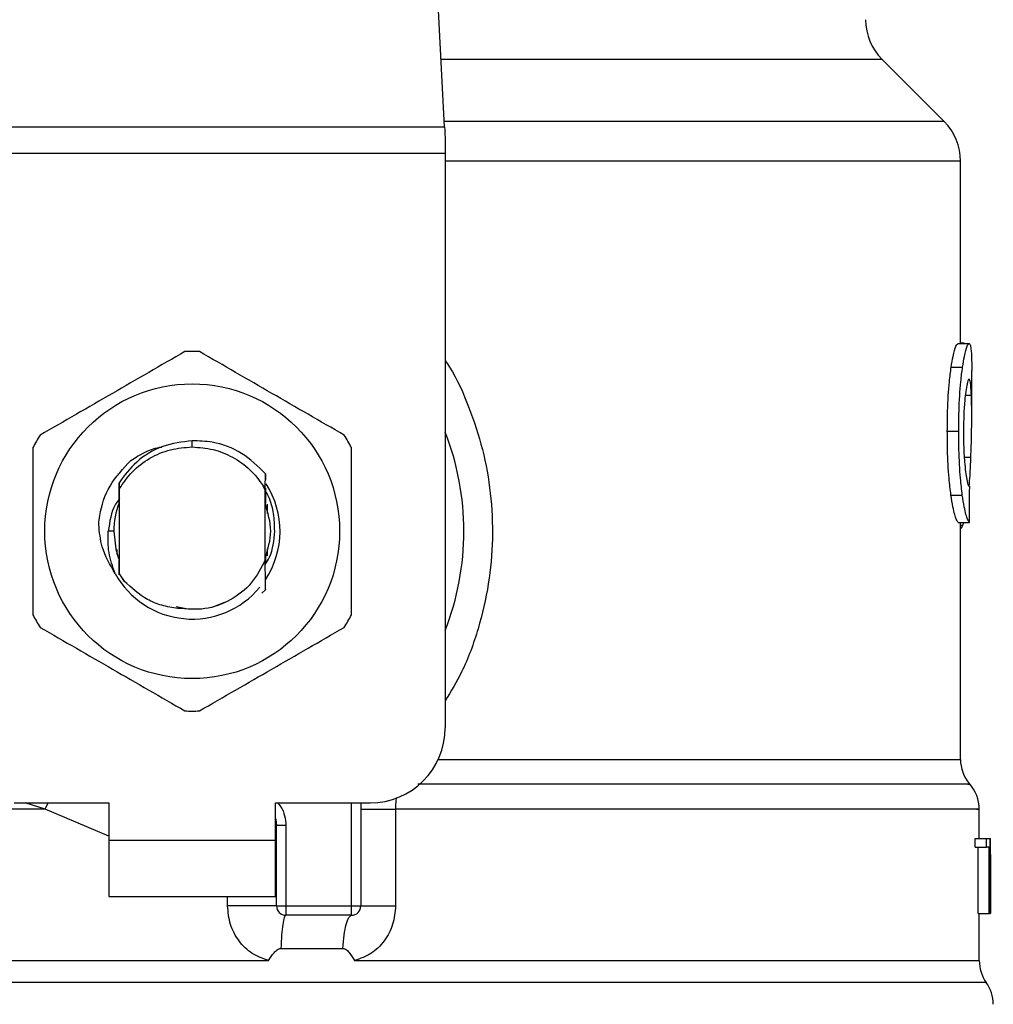
# Model space of a CAD drawing. Extents: x 0.4 to 10.6, y 0.4 to 8.1.
# Drawn here: x 6.7 to 6.8, y 6.5 to 6.6 of the extents above; entities that cross this region are included whole.
import ezdxf

# ---------------------------------------------------------------- set-up
doc = ezdxf.new("R2010")
doc.units = 0
doc.linetypes.add('SLD-SOLID', pattern=[0])
doc.layers.get('0').update_dxf_attribs({"linetype": 'CONTINUOUS'})

msp = doc.modelspace()

# ---------------------------------------------------------------- linework, layer by layer
at = {"color": 7, "linetype": 'SLD-SOLID'}
for p, q in [((6.746580744046511, 6.596166782170053), (6.745042326262889, 6.625909851908907)), ((6.781556624446601, 6.596551161729668), (6.777216436362601, 6.600891349813666)), ((6.711227211120208, 6.596166782170053), (6.746580744046511, 6.596166782170053)), ((6.746620519587021, 6.595398023050824), (6.746620519587021, 6.594310864054222)), ((6.746620519587021, 6.594310864054222), (6.711187474690357, 6.594310864054222)), ((6.746620519587021, 6.594310864054222), (6.746620519587021, 6.554059464152939)), ((6.782709763125444, 6.580982381581544), (6.782709763125444, 6.593767265000592)), ((6.782524769706948, 6.580982381581544), (6.783314844135497, 6.580982381581544)), ((6.782976810707154, 6.581009250604485), (6.782709763125444, 6.581009250604485)), ((6.782976810707154, 6.580982381581544), (6.782976810707154, 6.581009250604485)), ((6.782057553770933, 6.579330777549904), (6.782854511675518, 6.579330777549904)), ((6.7834971389185, 6.575930653272874), (6.7834971389185, 6.579111053865949)), ((6.781786790676589, 6.574845919137148), (6.782587737868425, 6.574845919137148)), ((6.728903977583359, 6.573744484749901), (6.728904016694019, 6.574181859252869)), ((6.72370718783934, 6.571845075580928), (6.723710394913402, 6.571849260421472)), ((6.723733235538434, 6.571878671637267), (6.723736520833816, 6.571882856477813)), ((6.723759361458848, 6.571911876587015), (6.72376264675423, 6.571915983206241)), ((6.734022467787457, 6.570843764481491), (6.734030289919317, 6.571872296599802)), ((6.734030250808658, 6.571871905493208), (6.734032519226898, 6.571423501784317)), ((6.723782671411792, 6.571239759906919), (6.723785878485855, 6.570785176713859)), ((6.723785878485855, 6.570785176713859), (6.723785878485855, 6.564892803894163)), ((6.734021959348886, 6.570721348117878), (6.73387228285574, 6.571030791654271)), ((6.733872556630355, 6.571030948096908), (6.734022506898117, 6.570843764481491)), ((6.734022076680864, 6.570721387228538), (6.734022467787457, 6.570843725370833)), ((6.723769217344993, 6.570527476579722), (6.723772033312462, 6.569805963136928)), ((6.734022076680864, 6.565836074775195), (6.734022076680864, 6.570721426339197)), ((6.782040071306226, 6.570371581491746), (6.782837224764108, 6.570371581491746)), ((6.723778525681906, 6.569822780720428), (6.723772033312462, 6.56980584580495)), ((6.734045973293697, 6.569778937671351), (6.734039402702934, 6.569796185472103)), ((6.734098342466502, 6.569634854002484), (6.73409177187574, 6.569653666229608)), ((6.734124507497574, 6.569557141122453), (6.734117976017471, 6.5695768920054)), ((6.734150711639307, 6.569474891405942), (6.734144180159204, 6.569495698276691)), ((6.73415333205348, 6.569732200433486), (6.73415333205348, 6.569079326197767)), ((6.782543229938138, 6.568454298751471), (6.783333069702731, 6.568454298751471)), ((6.782709763125444, 6.551851198107461), (6.782709763125444, 6.568454298751471)), ((6.782883883780655, 6.568269148890337), (6.782943723089386, 6.568454298751471)), ((6.723407913074365, 6.567838970748682), (6.723030964540018, 6.567838970748682)), ((6.723654623113239, 6.566210754891303), (6.723654623113239, 6.566571237838085)), ((6.723696471518692, 6.566082628371432), (6.723703120330773, 6.566063542369693)), ((6.723722675660423, 6.566006714581727), (6.723729324472504, 6.565988489014493)), ((6.734068501033455, 6.56595958623727), (6.734075032513559, 6.565977538029889)), ((6.73415333205348, 6.566598654410255), (6.73415333205348, 6.56611462089074)), ((6.723775083943887, 6.565864547335167), (6.723781654534649, 6.565847651530349)), ((6.723781654534649, 6.565846908427821), (6.723785565600581, 6.564851894144534)), ((6.734022076680864, 6.565837013431019), (6.734022858894051, 6.565839008074643)), ((6.734042414223701, 6.565889539046461), (6.734041710231833, 6.565606299651799)), ((6.734049493253035, 6.565768217781307), (6.734048945703805, 6.565906630404575)), ((6.723785878485855, 6.564892803894163), (6.723785565600581, 6.564852128808489)), ((6.723785565600581, 6.564851894144534), (6.724141785485497, 6.564346662647679)), ((6.724141785485497, 6.564346662647679), (6.723785878485855, 6.564892803894163)), ((6.734032284562942, 6.563745570924874), (6.733788312270219, 6.563501833296108)), ((6.734032558337557, 6.563745883810149), (6.734032284562942, 6.563745570924874)), ((6.727774305300096, 6.562567636088033), (6.728470709699618, 6.562429106132789)), ((6.730381773845064, 6.562545303901572), (6.731239900820796, 6.562903635762091)), ((6.71643675093916, 6.54881010968282), (6.723064052157787, 6.54881010968282)), ((6.723064052157787, 6.54881010968282), (6.723064052157787, 6.546185432447759)), ((6.734743863898272, 6.54881010968282), (6.741371165116901, 6.54881010968282)), ((6.734743863898272, 6.546185432447759), (6.734743863898272, 6.54881010968282)), ((6.7407150055858, 6.54881010968282), (6.7407150055858, 6.541592276619398)), ((6.743148001479625, 6.548379071106658), (6.743148001479625, 6.541592276619398)), ((6.784022082187645, 6.546316687820374), (6.784022082187645, 6.548382669287315)), ((6.73480949158458, 6.547214003676727), (6.73480163034206, 6.547213417016837)), ((6.73480949158458, 6.541592276619398), (6.73480949158458, 6.547214003676727)), ((6.735465651115681, 6.547214003676727), (6.73480949158458, 6.547214003676727)), ((6.735465651115681, 6.547214003676727), (6.735465651115681, 6.541592276619398)), ((6.723064052157787, 6.546185432447759), (6.734743863898272, 6.546185432447759)), ((6.723064052157787, 6.546185432447759), (6.723064052157787, 6.542248436150499)), ((6.734743863898272, 6.542248436150499), (6.734743863898272, 6.546185432447759)), ((6.783730707775849, 6.545697214087698), (6.783730707775849, 6.546316687820374)), ((6.783730707775849, 6.546316687820374), (6.784522229298791, 6.546316687820374)), ((6.784522229298791, 6.546316687820374), (6.784758809676906, 6.546316687820374)), ((6.784522229298791, 6.545697214087698), (6.784522229298791, 6.546316687820374)), ((6.784758809676906, 6.546316687820374), (6.784758809676906, 6.541067333350255)), ((6.784758809676906, 6.546316687820374), (6.784795691028627, 6.546316687820374)), ((6.784795691028627, 6.541067333350255), (6.784795691028627, 6.546316687820374)), ((6.784795691028627, 6.546316687820374), (6.784806994009166, 6.546316687820374)), ((6.783730707775849, 6.545697214087698), (6.784522229298791, 6.545697214087698)), ((6.783936273401137, 6.541067333350255), (6.783936273401137, 6.545697214087698)), ((6.784724861624633, 6.545697214087698), (6.784522229298791, 6.545697214087698)), ((6.784724861624633, 6.541067333350255), (6.784724861624633, 6.545697214087698)), ((6.78480949709136, 6.544328849450721), (6.78480949709136, 6.545525674736004)), ((6.784806524681254, 6.545188736406121), (6.784806524681254, 6.541067333350255)), ((6.723064052157787, 6.542248436150499), (6.734743863898272, 6.542248436150499)), ((6.73480949158458, 6.541592276619398), (6.735465651115681, 6.541592276619398)), ((6.735465651115681, 6.541592276619398), (6.7400588460547, 6.541592276619398)), ((6.735465651115681, 6.541592276619398), (6.735465651115681, 6.540936077977639)), ((6.7400588460547, 6.541592276619398), (6.7407150055858, 6.541592276619398)), ((6.7400588460547, 6.540936077977639), (6.7400588460547, 6.541592276619398)), ((6.7400588460547, 6.540936077977639), (6.735465651115681, 6.540936077977639)), ((6.783936273401137, 6.541067333350255), (6.784724861624633, 6.541067333350255)), ((6.784022082187645, 6.537753604519621), (6.784022082187645, 6.541067333350255)), ((6.784758809676906, 6.541067333350255), (6.784724861624633, 6.541067333350255)), ((6.784758809676906, 6.541067333350255), (6.784795691028627, 6.541067333350255)), ((6.784806524681254, 6.541067333350255), (6.784795691028627, 6.541067333350255)), ((6.735113655181967, 6.538607898650743), (6.739459044983654, 6.538607898650743)), ((6.728903977583359, 6.537757867581485), (6.729181624153741, 6.537758180466759)), ((6.729181624153741, 6.537758180466759), (6.734253572673269, 6.537757867581485))]:
    msp.add_line(p, q, dxfattribs=at)
at = {"color": 8, "linetype": 'SLD-SOLID'}
for p, q in [((6.777216436362601, 6.600891349813666), (6.746336380647196, 6.600891349813666)), ((6.781556624446601, 6.596551161729668), (6.746560875831586, 6.596551161729668)), ((6.782709763125444, 6.593767265000592), (6.746620519587021, 6.593767265000592)), ((6.783046271238073, 6.57737031664176), (6.783473750744238, 6.57737031664176)), ((6.782974385846278, 6.573032318754682), (6.783436908503177, 6.573032318754682)), ((6.782709763125444, 6.568269148890337), (6.782883883780655, 6.568269148890337)), ((6.74613343543608, 6.551851198107461), (6.782709763125444, 6.551851198107461)), ((6.718606532095884, 6.548379110217317), (6.71721208064915, 6.54881010968282)), ((6.718606532095884, 6.548379110217317), (6.718824222025556, 6.54881010968282)), ((6.7400588460547, 6.541592276619398), (6.7400588460547, 6.54881010968282)), ((6.723064052157787, 6.546477941068674), (6.718606532095884, 6.548379110217317)), ((6.731381207632853, 6.541592276619398), (6.731381207632853, 6.542248436150499)), ((6.784514211613636, 6.536228093253569), (6.673293704442425, 6.536228093253569))]:
    msp.add_line(p, q, dxfattribs=at)
at = {"color": 7, "linetype": 'SLD-SOLID', "flags": 128}
for points in [[(6.746580744046511, 6.596166782170053), (6.746592868350895, 6.595932431099519), (6.746606205085716, 6.595674965629337), (6.746620519587021, 6.595398023050824)], [(6.723407913074365, 6.567838970748682), (6.723553091841692, 6.566583987913017), (6.723751539326988, 6.565925990180929)], [(6.734743863898272, 6.547718022743146), (6.734762089465507, 6.547643438715857), (6.73480949158458, 6.547214003676727)]]:
    msp.add_lwpolyline(points, dxfattribs=at)
at = {"color": 7, "linetype": 'SLD-SOLID'}
msp.add_circle((6.728903977583355, 6.567838982450589), 0.01032539264095433, dxfattribs=at)
for centre, radius, start, end in [((6.780000330666951, 6.603675228693898), 0.003937007874016629, 180, 224.9999909719432), ((6.778772743987554, 6.593767275512139), 0.003937007874015741, 0, 45.00000441125518), ((6.728903977583355, 6.567838982450589), 0.01259842519685096, 87.69715987534667, 92.30284012464928), ((6.728903977583355, 6.567838982450589), 0.01259842519685059, 147.697159875526, 152.3028401244615), ((6.728903977583355, 6.567838982450589), 0.01259842519685134, 27.69715987553657, 32.30284012447188), ((6.728903977583355, 6.567838982450589), 0.01902887139107681, 338.5966503605947, 21.40334963940862), ((6.728903977583355, 6.567838982450589), 0.006152232013092452, 326.4713838609753, 32.67002861702009), ((6.728903977583355, 6.567838982450589), 0.005496062992174089, 158.783809301124, 179.9999999992222), ((6.728903977583355, 6.567838982450589), 0.006152232013091802, 208.7053312662422, 320.3967514502323), ((6.728903977583355, 6.567838982450589), 0.01259842519684964, 207.6971598755321, 212.302840124468), ((6.728903977583355, 6.567838982450589), 0.01259842519685039, 327.6971598755358, 332.3028401244714), ((6.728903977583355, 6.567838982450589), 0.01259842519684919, 267.6971598753512, 272.3028401246544), ((6.741371169184404, 6.554059454891535), 0.00524934383202158, 270.0000000000008, 0), ((6.785334423777581, 6.551851218915551), 0.002624671916010953, 180.0005378097077, 219.7154009866935), ((6.781397415903565, 6.548379104334055), 0.002624671916010837, 359.3509633973511, 43.32555371505233), ((6.735465657373382, 6.541592263290485), 0.0006561679790033637, 179.9999997135131, 269.9999999440839), ((6.740058833226399, 6.541592263290485), 0.000656167979003601, 269.9999512717191, 0), ((6.786646759735586, 6.537758178152297), 0.002624671916009748, 179.7877878033016, 215.6590828113582), ((6.782381667872069, 6.534698014421062), 0.002624671916011359, 0, 35.65909257882551)]:
    msp.add_arc(centre, radius, start, end, dxfattribs=at)
for centre, major_axis, ratio, start_param, end_param in [((6.728903977583355, 6.609638555238825), (0, 0.5315652406705098), 0.1027026819589553, 4.634833952392384, 4.639520439110442), ((6.728903977583355, 6.54552566236614), (0, 0.08364044937072279), 0.6684028150450474, 4.712388980384699, 4.72184639209989), ((6.728903977583355, 6.544328838373525), (0, 0.08356785327570027), 0.6689834621763475, 4.702098887604302, 4.722679073216889)]:
    msp.add_ellipse(centre, major_axis=major_axis, ratio=ratio, start_param=start_param, end_param=end_param, dxfattribs=at)
for points, knots in [([(6.728397729209362, 6.58042724488342), (6.726707499963828, 6.579451380270089), (6.723326714840321, 6.577499462460111), (6.719945892742349, 6.575547562848217), (6.718255318375356, 6.57457151875149)], [0, 0, 0, 0, 0.4999516928129004, 1, 1, 1, 1]), ([(6.739552597680703, 6.57457151875149), (6.737862353671948, 6.575547380598817), (6.734481558187994, 6.577499281809124), (6.731100746449771, 6.579451198019648), (6.729410186846698, 6.58042724488342)], [0, 0, 0, 0, 0.4999545274999037, 1, 1, 1, 1]), ([(6.782057553770933, 6.579330777549904), (6.782100561458381, 6.579595013491634), (6.782206381732389, 6.580245165160247), (6.782381458451917, 6.580874184288033), (6.782479005721049, 6.580947830635678), (6.782524769706948, 6.580982381581544)], [0, 0, 0, 0, 0.266579579261447, 0.6559181810779519, 0.9999999999999999, 0.9999999999999999, 0.9999999999999999, 0.9999999999999999]), ([(6.782854511675518, 6.579330777549904), (6.782896866621381, 6.57959505824388), (6.78300105706237, 6.580245171742792), (6.783173677989124, 6.58087417979052), (6.783269759742836, 6.580947825052529), (6.783314844135497, 6.580982381581544)], [0, 0, 0, 0, 0.2666242359981411, 0.6558784614643296, 1, 1, 1, 1]), ([(6.783314844135497, 6.580982381581544), (6.78333087188235, 6.580975887700981), (6.783362927369613, 6.580962899942464), (6.783414223276734, 6.580837800551349), (6.783439143325575, 6.580634442895209), (6.783455446955686, 6.580501398693456)], [0, 0, 0, 0, 0.2569269195217943, 0.5138537357573406, 1, 1, 1, 1]), ([(6.783455446955686, 6.580501398693455), (6.783464247251686, 6.580380280629436), (6.783481839597231, 6.580138157996985), (6.783495241376214, 6.579667137757625), (6.783495384428681, 6.579298485793141), (6.783495457160151, 6.579111053865949)], [0, 0, 0, 0, 0.3297748526910054, 0.6592406846706232, 1, 1, 1, 1]), ([(6.781786790676589, 6.574845919137148), (6.781790443881963, 6.575316576227815), (6.781799717022357, 6.576511272072173), (6.781895225225317, 6.578112734900427), (6.782013730848013, 6.579001949438132), (6.782057553770933, 6.579330777549904)], [0, 0, 0, 0, 0.2906092186801763, 0.7376700208581518, 0.9999999999999999, 0.9999999999999999, 0.9999999999999999, 0.9999999999999999]), ([(6.782587737868425, 6.574845919137148), (6.782591333934211, 6.575316573452533), (6.78260046380944, 6.576511494633404), (6.782694550218496, 6.578112925022094), (6.782811349387205, 6.579002165252246), (6.782854511675518, 6.579330777549904)], [0, 0, 0, 0, 0.2906259333919914, 0.7378559426090184, 1, 1, 1, 1]), ([(6.783310385520337, 6.578498268056014), (6.783289653662884, 6.578484977482477), (6.783238230731238, 6.578452011779519), (6.783145515887189, 6.578117479568318), (6.783084235164353, 6.577671834970778), (6.783055696906965, 6.577464299556062)], [0, 0, 0, 0, 0.2652041511638197, 0.6578076744058149, 1, 1, 1, 1]), ([(6.783473750744238, 6.57737031664176), (6.783464979200551, 6.577549531621844), (6.783447946109693, 6.577897541635555), (6.783399694155022, 6.578361148146815), (6.783343741120107, 6.578447055574401), (6.783310385520337, 6.578498268056014)], [0, 0, 0, 0, 0.3001097418477726, 0.5827704543841712, 1, 1, 1, 1]), ([(6.783055696906965, 6.577464299556062), (6.783032322776434, 6.577251490718532), (6.782976109273513, 6.576739697127163), (6.782926691869813, 6.575795530869341), (6.782921546807404, 6.575099141111558), (6.782919278927322, 6.574792181091269)], [0, 0, 0, 0, 0.2847084926587184, 0.6847083215226344, 1, 1, 1, 1]), ([(6.783436908503177, 6.573032318754683), (6.783454421610267, 6.573561352442024), (6.783488608820944, 6.574594075306601), (6.783504842896642, 6.576088324021379), (6.783484140685064, 6.576941918269974), (6.783473750744238, 6.57737031664176)], [0, 0, 0, 0, 0.3434824814874933, 0.6705096871942243, 1, 1, 1, 1]), ([(6.782040071306226, 6.570371581491746), (6.781993557013481, 6.570753147763159), (6.781878676628438, 6.571695535093841), (6.781797509698797, 6.573289216619116), (6.781789755289443, 6.574415374241857), (6.781786790676589, 6.574845919137148)], [0, 0, 0, 0, 0.2959016228115425, 0.7308139145359979, 1, 1, 1, 1]), ([(6.782837224764108, 6.570371581491746), (6.782791391115133, 6.570753205598382), (6.782678173445792, 6.571695888384575), (6.782598275642303, 6.573289585843337), (6.782590651163337, 6.574415651993311), (6.782587737868425, 6.574845919137148)], [0, 0, 0, 0, 0.2959176518995194, 0.7309718430392504, 1, 1, 1, 1]), ([(6.782919278927322, 6.574792181091269), (6.782921180923863, 6.574499423377493), (6.78292586896315, 6.573777834439356), (6.782975123505006, 6.572777291522033), (6.78303715402804, 6.572225203125856), (6.783062541272344, 6.571999249799894)], [0, 0, 0, 0, 0.287385798434616, 0.7083482462477839, 0.9999999999999999, 0.9999999999999999, 0.9999999999999999, 0.9999999999999999]), ([(6.717749148222678, 6.573694696880612), (6.717749148222678, 6.571742972498043), (6.717749148222678, 6.567839165949074), (6.717749148222678, 6.563935337656135), (6.717749148222678, 6.561983244616751)], [0, 0, 0, 0, 0.4999541750046785, 1, 1, 1, 1]), ([(6.728904016694019, 6.574181859252869), (6.728202500097649, 6.574089399855157), (6.726798704465305, 6.573904380570724), (6.724977819984962, 6.572822341958715), (6.724167562291647, 6.57174849735371), (6.723783375403659, 6.571239329689667)], [0, 0, 0, 0, 0.3443805880754217, 0.6891354643727728, 1, 1, 1, 1]), ([(6.723785878485855, 6.570785176713859), (6.724077324973565, 6.571213162977797), (6.724660212235277, 6.572069127115148), (6.725918092732096, 6.573002995976211), (6.727354984487014, 6.573627321550454), (6.728387643442018, 6.573705430114909), (6.728903977583359, 6.573744484749901)], [0, 0, 0, 0, 0.2499996512576194, 0.499994401357249, 0.7499949424838752, 1, 1, 1, 1]), ([(6.724606263675362, 6.57279667703239), (6.725231137976322, 6.573190480965676), (6.725928113259037, 6.573629723877911), (6.726725260821717, 6.57373620698808), (6.726807724466122, 6.573747222496054)], [0, 0, 0, 0, 0.8965515943799329, 1, 1, 1, 1]), ([(6.728903977583359, 6.573744484749901), (6.729396284268775, 6.57370899433603), (6.730380897885735, 6.573638013490545), (6.731760529223347, 6.573069325386659), (6.732984659292796, 6.572215940711774), (6.7335765664933, 6.571425917271193), (6.733872517519695, 6.571030908986249)], [0, 0, 0, 0, 0.2500005144817644, 0.5000011539515831, 0.7500027511758574, 1, 1, 1, 1]), ([(6.734029742370087, 6.57187182727189), (6.733502884872055, 6.572386951775689), (6.732448821723801, 6.573417541182214), (6.730573365885872, 6.574119555238249), (6.729372492138647, 6.574164374654025), (6.728904016694019, 6.574181859252869)], [0, 0, 0, 0, 0.3786832790680682, 0.757616795466437, 1, 1, 1, 1]), ([(6.7400588460547, 6.561983244616751), (6.7400588460547, 6.563934982165589), (6.7400588460547, 6.567838789491174), (6.7400588460547, 6.571742617007589), (6.7400588460547, 6.573694696880612)], [0, 0, 0, 0, 0.499957448218629, 1, 1, 1, 1]), ([(6.783320006742525, 6.570976740723117), (6.783339275503818, 6.571232807245822), (6.783389048196965, 6.57189424677823), (6.78341872229369, 6.572599868212397), (6.783436908503177, 6.573032318754682)], [0, 0, 0, 0, 0.3871351955226706, 1, 1, 1, 1]), ([(6.72235959096245, 6.568305678246126), (6.722381339962839, 6.568518027452108), (6.722477282027362, 6.569454770330259), (6.723043237804113, 6.571130650182734), (6.724076350460094, 6.572231736553332), (6.72460634189668, 6.572796598811072)], [0, 0, 0, 0, 0.1249242107463339, 0.5510821864564212, 1, 1, 1, 1]), ([(6.783062541272344, 6.571999249799894), (6.783089048732575, 6.571814998265416), (6.783154014624862, 6.571363424812577), (6.783262512522327, 6.570997266750904), (6.783323516523869, 6.570957294024086), (6.783352273036448, 6.570938451387661)], [0, 0, 0, 0, 0.2670481479364225, 0.6544957933716379, 0.9999999999999999, 0.9999999999999999, 0.9999999999999999, 0.9999999999999999]), ([(6.723778603903225, 6.569822858941746), (6.723779126141368, 6.570060745398385), (6.723780172423433, 6.570537340867396), (6.723781837457778, 6.571005116451955), (6.723782671411792, 6.571239407910985)], [0, 0, 0, 0, 0.4991370504070061, 1, 1, 1, 1]), ([(6.734035217862389, 6.570845602682479), (6.734035723079451, 6.570732959337046), (6.73403727257867, 6.570387482532497), (6.734038545093737, 6.570034411094873), (6.734039402702934, 6.569796459246718)], [0, 0, 0, 0, 0.3260518331510759, 1, 1, 1, 1]), ([(6.723817010570659, 6.570123033251885), (6.723720219049476, 6.569992694205296), (6.723232794626893, 6.569336330571914), (6.723120711921302, 6.568505120891974), (6.7230308863187, 6.567838970748682)], [0, 0, 0, 0, 0.1985774957052997, 0.9999999999999999, 0.9999999999999999, 0.9999999999999999, 0.9999999999999999]), ([(6.734683007712398, 6.567838970748682), (6.734669809301344, 6.568252406530867), (6.734643306766007, 6.569082589526368), (6.734390143043811, 6.57004718428622), (6.734109078004415, 6.570536200914543), (6.734036000075576, 6.570663347010134)], [0, 0, 0, 0, 0.423337454683848, 0.8500656483563326, 1, 1, 1, 1]), ([(6.734045973293697, 6.569779250556626), (6.734046447961046, 6.570007453314551), (6.734046957783114, 6.57025255717993), (6.734047719836711, 6.570493131562859), (6.734047772384026, 6.570509720340399)], [0, 0, 0, 0, 0.9310451206911886, 1, 1, 1, 1]), ([(6.782543229938138, 6.568454298751471), (6.782503388437343, 6.56851407919291), (6.782402325339954, 6.568665719980886), (6.782208718478627, 6.569294132156164), (6.782085039357907, 6.570084290594919), (6.782040071306226, 6.570371581491746)], [0, 0, 0, 0, 0.2928675372859115, 0.7428962225502411, 1, 1, 1, 1]), ([(6.783333069702731, 6.568454298751471), (6.783293797103569, 6.568514104266695), (6.783194197990565, 6.56866577684239), (6.783003377306423, 6.569294107684674), (6.782881534035257, 6.570084242649928), (6.782837224764108, 6.570371581491746)], [0, 0, 0, 0, 0.2929159862097914, 0.7428632948485935, 1, 1, 1, 1]), ([(6.734030289919317, 6.565980119333403), (6.73421384407749, 6.566599736543637), (6.734589004799447, 6.567866153181883), (6.734208430464541, 6.56913256892021), (6.734014058995707, 6.569779367888604)], [0, 0, 0, 0, 0.4892680588067382, 1, 1, 1, 1]), ([(6.72350842746877, 6.564884473323731), (6.723155425835209, 6.565488704536306), (6.72253311061276, 6.566553918534522), (6.722411729035592, 6.56777656491017), (6.722359199855857, 6.568305678246126)], [0, 0, 0, 0, 0.5672392717191289, 1, 1, 1, 1]), ([(6.782709763125444, 6.568019505552017), (6.782723965873662, 6.568027244557489), (6.78276254226843, 6.56804826463935), (6.782821282655118, 6.568129200695996), (6.782862946797753, 6.568222343135218), (6.782883883780655, 6.568269148890337)], [0, 0, 0, 0, 0.2247384852702882, 0.6104171104536017, 1, 1, 1, 1]), ([(6.72350787991954, 6.56488404310648), (6.723332910357602, 6.565367103555001), (6.722986920058108, 6.566322322436543), (6.723016395180291, 6.567337282594333), (6.723030964540018, 6.567838970748682)], [0, 0, 0, 0, 0.505706553604363, 1, 1, 1, 1]), ([(6.734024110435148, 6.565517635787163), (6.734127694936078, 6.565681866772251), (6.734563920531417, 6.566373493015556), (6.734631486049749, 6.567204949112059), (6.734683007712398, 6.567838970748682)], [0, 0, 0, 0, 0.2374562658330478, 0.9999999999999999, 0.9999999999999999, 0.9999999999999999, 0.9999999999999999]), ([(6.723775083943887, 6.565864273560552), (6.723774549112316, 6.565636633732597), (6.723773694440456, 6.565272860601519), (6.723772542587073, 6.56491590011658), (6.723772111533781, 6.564782316281637)], [0, 0, 0, 0, 0.6257741666644665, 1, 1, 1, 1]), ([(6.734022076680864, 6.565836074775195), (6.733731589842256, 6.565269449432107), (6.733151099791595, 6.56413714211075), (6.731618742826421, 6.562951891364158), (6.729803310626817, 6.562277046941058), (6.728535148599733, 6.562384158259684), (6.727901571385464, 6.562437671367175)], [0, 0, 0, 0, 0.2501893313957113, 0.4999621268643933, 0.7501797121154178, 1, 1, 1, 1]), ([(6.734032284562942, 6.563745570924874), (6.734031173208445, 6.563960416249556), (6.734028842732969, 6.564410940147593), (6.734025617562235, 6.565107361848657), (6.734023779059298, 6.565594703781068), (6.734022858894051, 6.565838616968049)], [0, 0, 0, 0, 0.3128793432701735, 0.6560981559812373, 1, 1, 1, 1]), ([(6.734048945703805, 6.565906552183256), (6.734047866906618, 6.565903915486519), (6.734045709332483, 6.565898642142503), (6.734043512586426, 6.565892938426795), (6.734042414223701, 6.565890086595691)], [0, 0, 0, 0, 0.5000046898397407, 1, 1, 1, 1]), ([(6.727901571385464, 6.562437671367175), (6.727522191103647, 6.562493512819617), (6.72678357849879, 6.562602230121553), (6.725435086910023, 6.563152272473692), (6.72465398871304, 6.563873632547765), (6.724141785485497, 6.564346662647679)], [0, 0, 0, 0, 0.2666257306964002, 0.5190916210215644, 1, 1, 1, 1]), ([(6.718255318375356, 6.561106461856532), (6.719945577147371, 6.560130602775273), (6.723326382991735, 6.558178718164575), (6.726707184370168, 6.556226785355357), (6.728397729209362, 6.555250735724602)], [0, 0, 0, 0, 0.4999573621869081, 1, 1, 1, 1]), ([(6.729410186846698, 6.555250735724602), (6.731100445618712, 6.55622659480586), (6.734481251463075, 6.558178479416561), (6.737862052841509, 6.560130412225776), (6.739552597680703, 6.561106461856532)], [0, 0, 0, 0, 0.4999573621869081, 1, 1, 1, 1]), ([(6.7407150055858, 6.548379110217317), (6.740749039687923, 6.548379109053313), (6.74081710834011, 6.548379106725289), (6.741351795700954, 6.548379124185587), (6.742135973407319, 6.548379057837055), (6.74281065929621, 6.548379066683464), (6.743148001479625, 6.548379071106658)], [0, 0, 0, 0, 0.2499991500619507, 0.5000015904918227, 0.7500013592337228, 1, 1, 1, 1]), ([(6.73480949158458, 6.541592276619398), (6.734796571256791, 6.541592276619398), (6.734770730535113, 6.541592276619398), (6.734564432368346, 6.541592276619398), (6.734244273312888, 6.541592276619398), (6.733811184743431, 6.541592276619398), (6.733285924002756, 6.541592276619398), (6.73268920753809, 6.541592276619398), (6.732044904028213, 6.541592276619398), (6.731602438568757, 6.541592276619398), (6.731381207632853, 6.541592276619398)], [0, 0, 0, 0, 0.1250001875127481, 0.250001014505929, 0.3750016721255967, 0.5000026821467822, 0.6250036568295468, 0.7499994345255028, 0.8750007308039169, 1, 1, 1, 1]), ([(6.734253572673269, 6.537757867581485), (6.733857886556755, 6.537900008918011), (6.733059175433485, 6.538186927922296), (6.732133315079666, 6.539109813960243), (6.731502176222587, 6.540274715195746), (6.731421727567905, 6.541150943018422), (6.731381207632853, 6.541592276619398)], [0, 0, 0, 0, 0.2434938365053868, 0.4915038146333191, 0.7438834435942038, 1, 1, 1, 1]), ([(6.743148001479625, 6.541592276619398), (6.74310810607235, 6.541154873668833), (6.743028201430567, 6.540278819795254), (6.742399079100409, 6.539113884899331), (6.741473626649042, 6.538189235307918), (6.740673526851219, 6.537901215762091), (6.740276183988438, 6.537758180466759)], [0, 0, 0, 0, 0.2514385452632119, 0.5035944802389287, 0.7534767651994415, 1, 1, 1, 1]), ([(6.7407150055858, 6.541592276619398), (6.740749038242722, 6.541592276619398), (6.740817103455584, 6.541592276619398), (6.741351808359029, 6.541592276619398), (6.742135965565705, 6.541592276619398), (6.74281065808777, 6.541592276619398), (6.743148001479625, 6.541592276619398)], [0, 0, 0, 0, 0.2499993769461086, 0.4999980121091591, 0.7500011323500272, 1, 1, 1, 1]), ([(6.735465729336999, 6.540936077977639), (6.735426546298999, 6.540903770306809), (6.735348179481981, 6.540839154354154), (6.73524319635612, 6.540330429038135), (6.73515812145014, 6.5395822456091), (6.735128477400347, 6.538932683796616), (6.735113655181967, 6.538607898650743)], [0, 0, 0, 0, 0.2499966314407157, 0.4999979907530587, 0.7499957319089442, 1, 1, 1, 1]), ([(6.739459044983654, 6.538607898650743), (6.7394843317698, 6.538932681475902), (6.739534905752506, 6.539582252397541), (6.739679843987341, 6.54033047623945), (6.739858682840827, 6.540839145063507), (6.739992124858436, 6.540903766945741), (6.7400588460547, 6.540936077977639)], [0, 0, 0, 0, 0.2500001737032244, 0.5000044049827205, 0.7500015000953234, 1, 1, 1, 1]), ([(6.734253572673269, 6.537757867581485), (6.734372764755411, 6.537951738984979), (6.734545075141875, 6.538232009753477), (6.734812618038241, 6.538494908418637), (6.734981336857444, 6.538592641856672), (6.735071706086683, 6.538603061764315), (6.735113655181967, 6.538607898650743)], [0, 0, 0, 0, 0.542077815724454, 0.783656399351857, 0.8995740210029185, 1, 1, 1, 1]), ([(6.739459044983654, 6.538607898650743), (6.739500861592909, 6.538603441671282), (6.739593137538911, 6.538593606536311), (6.73976023580983, 6.538485887185495), (6.739999335960835, 6.538218090125143), (6.740166134324141, 6.537940998830865), (6.740276183988438, 6.537758180466759)], [0, 0, 0, 0, 0.1015936646612966, 0.224184879681031, 0.4881353038729484, 1, 1, 1, 1])]:
    msp.add_open_spline(points, degree=3, knots=knots, dxfattribs=at)
at = {"color": 8, "linetype": 'SLD-SOLID'}
for points, knots in [([(6.746620519587021, 6.57979400419867), (6.746724138659988, 6.579640643258896), (6.747402480425028, 6.578636666600965), (6.748310727817403, 6.576552414760965), (6.749298700080071, 6.573597598466295), (6.749852160818706, 6.570485087603262), (6.749997193046741, 6.567313884156098), (6.749712482208488, 6.564113968805599), (6.748980569028985, 6.560978779831171), (6.747974855963778, 6.558204615623869), (6.747022062527589, 6.556615323838598), (6.746620519587021, 6.555945536587092)], [0, 0, 0, 0, 0.02238956370365209, 0.1465731715832872, 0.271478761258204, 0.3955858391321831, 0.521967036544141, 0.6480216981283331, 0.7764038564965844, 0.9057681869420537, 1, 1, 1, 1]), ([(6.783220665667899, 6.550115154162389), (6.7832655603458, 6.550115154160588), (6.78352045862569, 6.550115154150357), (6.782286798132713, 6.550115154449496), (6.779471857146984, 6.550115153132232), (6.774906157451071, 6.55011515799592), (6.768924793778332, 6.550115139858423), (6.76165297628118, 6.55011520754455), (6.753543778325827, 6.550115189939111), (6.747600880689867, 6.550115192183459), (6.744715713147063, 6.550115193273049)], [0, 0, 0, 0, 0.02986869548637706, 0.169585337459732, 0.3093019543890305, 0.4490186629848584, 0.5887355324174143, 0.7284520351804334, 0.8681684554566348, 0.9999999999999999, 0.9999999999999999, 0.9999999999999999, 0.9999999999999999]), ([(6.734893775055374, 6.54881010968282), (6.734963142243181, 6.548729718343552), (6.735189425173982, 6.548467473492125), (6.735406660742118, 6.547913620842006), (6.735446230764238, 6.547444326192156), (6.735465651115681, 6.547214003676727)], [0, 0, 0, 0, 0.1837448462186987, 0.5993946653558163, 1, 1, 1, 1]), ([(6.743189536999802, 6.549179353417284), (6.743182686785448, 6.549122661992578), (6.743152627945038, 6.548873899194825), (6.743150017229816, 6.548594667620294), (6.743148001479625, 6.548379071106658)], [0, 0, 0, 0, 0.2278935002271786, 0.9999999999999999, 0.9999999999999999, 0.9999999999999999, 0.9999999999999999]), ([(6.718606532095884, 6.548379110217317), (6.716400270153958, 6.548379110217317), (6.711987727479396, 6.548379110217317), (6.70566653037758, 6.548379110217318), (6.69968564270219, 6.548379110217317), (6.694149756169877, 6.548379110217318), (6.689138774970582, 6.548379110217317), (6.684729828501784, 6.548379110217318), (6.680987708573177, 6.548379110217317), (6.677975399852586, 6.548379110217318), (6.675714984806887, 6.548379110217317), (6.674327894108583, 6.548379110217317), (6.673718498646759, 6.548379110217317), (6.673838296796935, 6.548379110217318), (6.673861200108888, 6.548379110217318)], [0, 0, 0, 0, 0.08899621971494494, 0.1779931974097278, 0.2669899610943504, 0.3559868329775391, 0.4449830935571895, 0.5339797233461591, 0.6229765205378037, 0.7119732760524953, 0.8009702351120732, 0.8899669279085216, 0.9789636002583705, 1, 1, 1, 1]), ([(6.783840882503101, 6.548379071106658), (6.783893668992805, 6.548379071106658), (6.784131741582982, 6.548379071106658), (6.782764061722556, 6.548379071106658), (6.779733452345493, 6.548379071106658), (6.774930623921177, 6.548379071106658), (6.768683115039753, 6.548379071106658), (6.761135546027767, 6.548379071106658), (6.75258505348405, 6.548379071106658), (6.746293685343058, 6.548379071106658), (6.743148001479625, 6.548379071106658)], [0, 0, 0, 0, 0.03910721261684824, 0.1763776196250596, 0.3136482035054501, 0.4509183288212988, 0.5881887734234291, 0.7254594987008945, 0.8627297583862086, 1, 1, 1, 1]), ([(6.673794711988076, 6.537758024024122), (6.673791766570417, 6.537758024023225), (6.673634750685808, 6.537758023975399), (6.674188965198919, 6.537758039034228), (6.675523412429122, 6.537757971347864), (6.677881404972906, 6.537757985055134), (6.681079382809158, 6.537757997912426), (6.685101028414679, 6.537757932776101), (6.689867645118755, 6.537757945800092), (6.695300586453095, 6.537757958840301), (6.701306563089799, 6.537757893655082), (6.707783236583746, 6.537757906692145), (6.714620116583624, 6.537757919729117), (6.721700615655896, 6.537757854544477), (6.726502849670791, 6.537757863235804), (6.728903977583359, 6.537757867581485)], [0, 0, 0, 0, 0.001590576146274015, 0.08479127565619757, 0.167992171751775, 0.2511929585428241, 0.3343939090134456, 0.4175946860531484, 0.5007953755918084, 0.5839958300558292, 0.6671969181775977, 0.7503979016560266, 0.8335987395787038, 0.916798991918181, 1, 1, 1, 1]), ([(6.740276183988438, 6.537758180466759), (6.742457375395612, 6.537758180466759), (6.74681975238699, 6.537758180466759), (6.753050464780299, 6.537758180466759), (6.758933016115782, 6.537758180466759), (6.764364130791612, 6.537758180466759), (6.769266981430287, 6.537758180466759), (6.7735668212124, 6.537758180466759), (6.777201677762992, 6.537758180466759), (6.780110083823845, 6.537758180466759), (6.782275281976593, 6.537758180466759), (6.783565655646269, 6.537758180466761), (6.784115186490356, 6.537758180466759), (6.783986444119949, 6.537758180466759), (6.783969673904181, 6.537758180466759)], [0, 0, 0, 0, 0.08968789086160742, 0.1793755422898876, 0.2690636015055309, 0.3587516474986663, 0.4484396805287572, 0.5381273999240276, 0.6278154969640733, 0.717503341421425, 0.8071913920006819, 0.8968793555448621, 0.9865673169429686, 1, 1, 1, 1])]:
    msp.add_open_spline(points, degree=3, knots=knots, dxfattribs=at)

doc.saveas('drawing.dxf')
